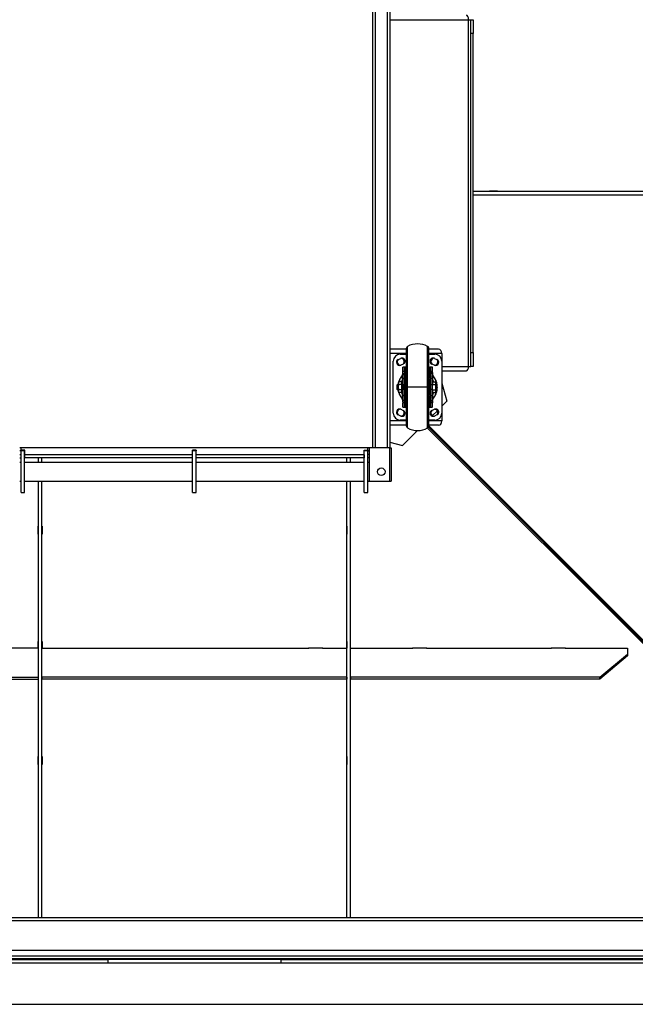
# Model space of a CAD drawing. Units: millimetres. Extents: x -4283 to 7630, y -5446 to 9158.
# Drawn here: x -494 to 394, y 3285 to 4705 of the extents above; entities that cross this region are included whole.
import ezdxf

# ---------------------------------------------------------------- set-up
doc = ezdxf.new("R2010")
doc.units = ezdxf.units.MM

msp = doc.modelspace()

# ---------------------------------------------------------------- linework, layer by layer
at = {"color": 7, "linetype": 'Continuous', "lineweight": 25}
for p, q in [((15.3, 4811.5), (15.3, 4087.5)), ((19.3, 4811.5), (19.3, 4087.5)), ((36.3, 4811.5), (36.3, 4087.5)), ((40.3, 4811.5), (40.3, 4087.5)), ((40.3, 4705.1), (153.9, 4705.1)), ((153.9, 4205.1), (153.9, 4705.1)), ((153.9, 4705.1), (157.3, 4705.1)), ((157.3, 4705.1), (160.3, 4705.1)), ((157.3, 4685.1), (157.3, 4705.1)), ((160.3, 4705.1), (160.3, 4685.1)), ((160.3, 4685.1), (157.3, 4685.1)), ((157.3, 4225.1), (157.3, 4685.1)), ((160.3, 4225.1), (160.3, 4685.1)), ((160.3, 4457.6), (806.1, 4457.6)), ((160.3, 4452.6), (806.1, 4452.6)), ((184.1, 4457.9), (184.1, 4457.6)), ((195.5, 4457.9), (184.1, 4457.9)), ((184.1, 4452.6), (184.1, 4452.3)), ((184.1, 4452.3), (195.5, 4452.3)), ((193, 4457.9), (193, 4457.6)), ((193, 4452.6), (193, 4452.3)), ((195.5, 4457.6), (195.5, 4457.9)), ((195.5, 4452.3), (195.5, 4452.6)), ((65.9, 4175.1), (65.9, 4233.9)), ((94.7, 4175.1), (94.7, 4233.9)), ((64.3, 4230.1), (40.3, 4230.1)), ((64.3, 4223.7), (40.3, 4223.7)), ((55.3, 4222.6), (64.3, 4222.6)), ((64.3, 4175.1), (64.3, 4231.3)), ((96.3, 4175.1), (96.3, 4231.3)), ((110.7, 4230.1), (96.3, 4230.1)), ((115.3, 4223.7), (96.3, 4223.7)), ((96.3, 4222.6), (105.3, 4222.6)), ((115.3, 4223.7), (115.3, 4212.6)), ((157.3, 4225.1), (160.3, 4225.1)), ((157.3, 4205.1), (157.3, 4225.1)), ((160.3, 4225.1), (160.3, 4205.1)), ((45.3, 4137.6), (45.3, 4212.6)), ((52.5, 4215.2), (56, 4216.7)), ((59.6, 4208.5), (56.1, 4207)), ((58.8, 4204), (59.1, 4204.1)), ((58.8, 4197.8), (58.8, 4204)), ((62.8, 4204.1), (59.1, 4204.1)), ((61.3, 4197.8), (61.3, 4204)), ((62.8, 4204.1), (62.8, 4201.1)), ((62.8, 4204.1), (64.3, 4204.1)), ((96.3, 4204.1), (97.8, 4204.1)), ((101.5, 4204.1), (97.8, 4204.1)), ((97.8, 4201.1), (97.8, 4204.1)), ((99.3, 4197.8), (99.3, 4204)), ((104.5, 4207), (101, 4208.5)), ((101.8, 4204), (101.5, 4204.1)), ((101.8, 4197.8), (101.8, 4204)), ((104.6, 4216.7), (108.1, 4215.2)), ((115.3, 4212.6), (115.3, 4137.6)), ((115.3, 4205.1), (153.9, 4205.1)), ((153.9, 4205.1), (157.3, 4205.1)), ((160.3, 4205.1), (157.3, 4205.1)), ((58.8, 4196.1), (58.8, 4197.8)), ((61.3, 4197.8), (58.8, 4197.8)), ((58.8, 4195.4), (58.8, 4195.4)), ((58.8, 4195.4), (58.8, 4195)), ((58.8, 4195.4), (58.8, 4194.3)), ((61.3, 4195), (58.8, 4195)), ((58.8, 4187.7), (58.8, 4195)), ((58.8, 4194.3), (58.8, 4194.1)), ((61.3, 4201.1), (62.8, 4201.1)), ((61.3, 4197.8), (61.3, 4195)), ((61.3, 4196.5), (62.8, 4196.5)), ((61.3, 4196.1), (62.8, 4196.1)), ((61.3, 4187.7), (61.3, 4195)), ((62.8, 4201.1), (62.8, 4198.6)), ((62.8, 4201.1), (64.3, 4201.1)), ((62.8, 4198.6), (62.8, 4197.6)), ((62.8, 4198.6), (64.3, 4198.6)), ((62.8, 4197.6), (62.8, 4196.5)), ((62.8, 4197.6), (64.3, 4197.6)), ((62.8, 4196.5), (62.8, 4196.1)), ((62.8, 4196.5), (64.3, 4196.5)), ((96.3, 4201.1), (97.8, 4201.1)), ((96.3, 4198.6), (97.8, 4198.6)), ((96.3, 4197.6), (97.8, 4197.6)), ((96.3, 4196.5), (97.8, 4196.5)), ((99.3, 4201.1), (97.8, 4201.1)), ((97.8, 4198.6), (97.8, 4201.1)), ((97.8, 4197.6), (97.8, 4198.6)), ((97.8, 4196.5), (97.8, 4197.6)), ((99.3, 4196.5), (97.8, 4196.5)), ((97.8, 4196.1), (97.8, 4196.5)), ((99.3, 4196.1), (97.8, 4196.1)), ((101.8, 4197.8), (99.3, 4197.8)), ((99.3, 4197.8), (99.3, 4195)), ((101.8, 4195), (99.3, 4195)), ((99.3, 4187.7), (99.3, 4195)), ((101.8, 4196.1), (101.8, 4197.8)), ((101.8, 4195.4), (101.8, 4195.4)), ((101.8, 4195.4), (101.8, 4195)), ((101.8, 4187.7), (101.8, 4195)), ((104.7, 4188.8), (103.8, 4190.1)), ((115.3, 4198.7), (150.8, 4198.7)), ((51.4, 4179.1), (50.8, 4178.5)), ((50.8, 4175.1), (50.8, 4178.5)), ((50.8, 4171.7), (50.8, 4175.1)), ((50.8, 4175.1), (51.4, 4175.1)), ((52.8, 4179.1), (51.4, 4179.1)), ((51.4, 4175.1), (51.4, 4179.1)), ((51.4, 4171.1), (51.4, 4175.1)), ((52.8, 4175.1), (51.4, 4175.1)), ((53.4, 4182.6), (52.8, 4181.6)), ((52.8, 4180.7), (52.8, 4181.6)), ((52.8, 4175.1), (52.8, 4180.7)), ((52.8, 4169.5), (52.8, 4175.1)), ((57.2, 4182.6), (53.4, 4182.6)), ((57.2, 4178.8), (53.4, 4178.8)), ((57.8, 4181.6), (57.2, 4182.6)), ((57.8, 4181.6), (57.8, 4180.7)), ((58.5, 4181.2), (57.8, 4181.2)), ((58.3, 4181.2), (57.8, 4181.2)), ((57.8, 4175.1), (57.8, 4180.7)), ((57.8, 4169.5), (57.8, 4175.1)), ((58.5, 4186.5), (58.5, 4181.2)), ((61.3, 4187.7), (58.8, 4187.7)), ((58.8, 4187.7), (58.8, 4178.5)), ((61.3, 4178.5), (58.8, 4178.5)), ((58.8, 4178.5), (58.8, 4171.7)), ((61.3, 4187.7), (61.3, 4178.5)), ((61.3, 4171.7), (61.3, 4178.5)), ((61.3, 4175.1), (61.6, 4175.1)), ((61.6, 4185.8), (61.6, 4175.1)), ((62.3, 4175.1), (61.6, 4175.1)), ((61.6, 4175.1), (61.6, 4164.4)), ((62.3, 4183.7), (62.3, 4175.1)), ((62.5, 4180.1), (62.3, 4180.1)), ((62.3, 4175.1), (62.3, 4166.5)), ((62.5, 4175.1), (62.3, 4175.1)), ((64.3, 4182.6), (62.5, 4182.6)), ((62.5, 4182.6), (62.5, 4175.1)), ((62.5, 4167.6), (62.5, 4175.1)), ((64.3, 4175.1), (62.5, 4175.1)), ((64.3, 4118.9), (64.3, 4175.1)), ((64.3, 4175.1), (65.9, 4175.1)), ((94.7, 4175.1), (65.9, 4175.1)), ((65.9, 4116.3), (65.9, 4175.1)), ((94.7, 4175.1), (96.3, 4175.1)), ((94.7, 4116.3), (94.7, 4175.1)), ((98, 4182.6), (96.3, 4182.6)), ((96.3, 4118.9), (96.3, 4175.1)), ((98, 4175.1), (96.3, 4175.1)), ((98, 4182.6), (98, 4175.1)), ((98.3, 4180.1), (98, 4180.1)), ((98, 4167.6), (98, 4175.1)), ((98.3, 4175.1), (98, 4175.1)), ((98.3, 4183.7), (98.3, 4175.1)), ((99, 4175.1), (98.3, 4175.1)), ((98.3, 4175.1), (98.3, 4166.5)), ((99, 4175.1), (99, 4185.8)), ((99.3, 4175.1), (99, 4175.1)), ((99, 4164.4), (99, 4175.1)), ((101.8, 4187.7), (99.3, 4187.7)), ((99.3, 4187.7), (99.3, 4178.5)), ((101.8, 4178.5), (99.3, 4178.5)), ((99.3, 4171.7), (99.3, 4178.5)), ((101.8, 4187.7), (101.8, 4178.5)), ((101.8, 4182.6), (105.7, 4182.6)), ((101.8, 4178.8), (105.7, 4178.8)), ((101.8, 4171.7), (101.8, 4178.5)), ((102.1, 4182.6), (102.1, 4186.5)), ((106.3, 4181.6), (105.7, 4182.6)), ((106.3, 4181.6), (106.3, 4180.7)), ((106.3, 4180.7), (106.3, 4175.1)), ((107.2, 4177.8), (106.3, 4179)), ((106.3, 4175.1), (106.3, 4169.5)), ((115.3, 4181), (122.4, 4154.7)), ((50.8, 4171.7), (51.4, 4171.1)), ((51.4, 4171.1), (52.8, 4171.1)), ((52.8, 4168.6), (52.8, 4169.5)), ((52.8, 4168.6), (53.4, 4167.6)), ((57.2, 4171.3), (53.4, 4171.3)), ((57.2, 4167.6), (53.4, 4167.6)), ((55.9, 4161.4), (56.8, 4160.1)), ((57.2, 4167.6), (57.8, 4168.6)), ((57.8, 4169.5), (57.8, 4168.6)), ((57.8, 4169), (58.8, 4169)), ((58.5, 4169), (58.5, 4163.7)), ((61.3, 4171.7), (58.8, 4171.7)), ((58.8, 4171.7), (58.8, 4162.5)), ((61.3, 4162.5), (58.8, 4162.5)), ((58.8, 4155.2), (58.8, 4162.5)), ((61.3, 4171.7), (61.3, 4162.5)), ((61.3, 4155.2), (61.3, 4162.5)), ((62.3, 4170.1), (62.5, 4170.1)), ((62.5, 4167.6), (64.3, 4167.6)), ((96.3, 4167.6), (98, 4167.6)), ((98, 4170.1), (98.3, 4170.1)), ((101.8, 4171.7), (99.3, 4171.7)), ((99.3, 4171.7), (99.3, 4162.5)), ((101.8, 4162.5), (99.3, 4162.5)), ((99.3, 4155.2), (99.3, 4162.5)), ((101.8, 4171.7), (101.8, 4162.5)), ((101.8, 4171.3), (105.7, 4171.3)), ((101.8, 4167.6), (105.7, 4167.6)), ((101.8, 4155.2), (101.8, 4162.5)), ((102.1, 4163.7), (102.1, 4167.6)), ((105.7, 4167.6), (106.3, 4168.6)), ((106.3, 4171.2), (107.2, 4172.4)), ((106.3, 4169.5), (106.3, 4168.6)), ((61.3, 4155.2), (58.8, 4155.2)), ((58.8, 4154.8), (58.8, 4155.2)), ((58.8, 4154.8), (58.8, 4154.8)), ((58.8, 4154.1), (58.8, 4152.4)), ((61.3, 4152.4), (58.8, 4152.4)), ((58.8, 4146.2), (58.8, 4152.4)), ((61.3, 4155.2), (61.3, 4152.4)), ((61.3, 4154.1), (62.8, 4154.1)), ((61.3, 4153.7), (62.8, 4153.7)), ((61.3, 4146.2), (61.3, 4152.4)), ((61.3, 4149.1), (62.8, 4149.1)), ((62.8, 4154.1), (62.8, 4153.7)), ((62.8, 4153.7), (62.8, 4152.6)), ((62.8, 4153.7), (64.3, 4153.7)), ((62.8, 4152.6), (62.8, 4151.6)), ((62.8, 4152.6), (64.3, 4152.6)), ((62.8, 4151.6), (62.8, 4149.1)), ((62.8, 4151.6), (64.3, 4151.6)), ((62.8, 4149.1), (62.8, 4146.1)), ((62.8, 4149.1), (64.3, 4149.1)), ((96.3, 4153.7), (97.8, 4153.7)), ((96.3, 4152.6), (97.8, 4152.6)), ((96.3, 4151.6), (97.8, 4151.6)), ((96.3, 4149.1), (97.8, 4149.1)), ((97.8, 4153.7), (97.8, 4154.1)), ((99.3, 4154.1), (97.8, 4154.1)), ((97.8, 4152.6), (97.8, 4153.7)), ((99.3, 4153.7), (97.8, 4153.7)), ((97.8, 4151.6), (97.8, 4152.6)), ((97.8, 4149.1), (97.8, 4151.6)), ((97.8, 4146.1), (97.8, 4149.1)), ((99.3, 4149.1), (97.8, 4149.1)), ((101.8, 4155.2), (99.3, 4155.2)), ((99.3, 4155.2), (99.3, 4152.4)), ((101.8, 4152.4), (99.3, 4152.4)), ((99.3, 4146.2), (99.3, 4152.4)), ((101.8, 4155.9), (101.8, 4156.1)), ((101.8, 4154.8), (101.8, 4155.9)), ((101.8, 4154.8), (101.8, 4155.2)), ((101.8, 4154.8), (101.8, 4154.8)), ((101.8, 4154.1), (101.8, 4152.4)), ((101.8, 4146.2), (101.8, 4152.4)), ((115.3, 4147.6), (122.4, 4154.7)), ((56, 4133.5), (52.5, 4135)), ((56.1, 4143.2), (59.6, 4141.7)), ((58.8, 4146.2), (59.1, 4146.1)), ((59.1, 4146.1), (62.8, 4146.1)), ((62.8, 4146.1), (64.3, 4146.1)), ((96.3, 4146.1), (97.8, 4146.1)), ((97.8, 4146.1), (101.5, 4146.1)), ((101, 4141.7), (104.5, 4143.2)), ((101.8, 4146.2), (101.5, 4146.1)), ((101.8, 4134.1), (108.8, 4141)), ((108.1, 4135), (104.6, 4133.5)), ((115.3, 4137.6), (115.3, 4126.5)), ((64.3, 4126.5), (40.3, 4126.5)), ((64.3, 4120.1), (40.3, 4120.1)), ((64.3, 4127.6), (55.3, 4127.6)), ((105.3, 4127.6), (96.3, 4127.6)), ((115.3, 4126.5), (96.3, 4126.5)), ((110.7, 4120.1), (96.3, 4120.1)), ((744.5, 3471.3), (96.3, 4119.6)), ((58.7, 4091), (80.3, 4112.6)), ((742, 3468.8), (94.6, 4116.2)), ((805.8, 3407.6), (95.9, 4117.5)), ((40.3, 4096), (58.7, 4091)), ((10.3, 4087.5), (-493.7, 4087.5)), ((-491.7, 4083.1), (-493.7, 4083.1)), ((-493.7, 4078.1), (-491.7, 4078.1)), ((-491.7, 4084.1), (-491.7, 4087.5)), ((-491.7, 4084.1), (-491.7, 4083.1)), ((-486.5, 4084.1), (-491.7, 4084.1)), ((-486.7, 4083.1), (-491.7, 4083.1)), ((-491.7, 4023.1), (-491.7, 4083.1)), ((-486.7, 4084.1), (-486.7, 4083.1)), ((-486.7, 4023.1), (-486.7, 4083.1)), ((-486.5, 4077.5), (-486.5, 4084.1)), ((-244.4, 4077.5), (-486.5, 4077.5)), ((-486.5, 4073.1), (-486.5, 4077.5)), ((-239, 4084.1), (-244.4, 4084.1)), ((-244.4, 4077.5), (-244.4, 4084.1)), ((-244.4, 4073.1), (-244.4, 4077.5)), ((-244.2, 4084.1), (-244.2, 4083.1)), ((-239.2, 4083.1), (-244.2, 4083.1)), ((-244.2, 4023.1), (-244.2, 4083.1)), ((-239.2, 4084.1), (-239.2, 4083.1)), ((-239.2, 4023.1), (-239.2, 4083.1)), ((-239, 4077.5), (-239, 4084.1)), ((3.1, 4077.5), (-239, 4077.5)), ((-239, 4073.1), (-239, 4077.5)), ((3.1, 4084.1), (8.3, 4084.1)), ((3.1, 4077.5), (3.1, 4084.1)), ((3.1, 4077.5), (3.1, 4073.1)), ((3.3, 4084.1), (3.3, 4083.1)), ((8.3, 4083.1), (3.3, 4083.1)), ((3.3, 4023.1), (3.3, 4083.1)), ((8.3, 4084.1), (8.3, 4087.5)), ((8.3, 4084.1), (8.3, 4083.1)), ((8.3, 4023.1), (8.3, 4083.1)), ((8.3, 4083.1), (10.3, 4083.1)), ((10.3, 4078.1), (8.3, 4078.1)), ((10.3, 4087.5), (10.3, 4039.5)), ((40.3, 4087.5), (10.3, 4087.5)), ((40.3, 4039.5), (40.3, 4087.5)), ((40.3, 4087.5), (42.3, 4087.5)), ((42.3, 4087.5), (42.3, 4039.5)), ((-493.7, 4073.1), (-491.7, 4073.1)), ((-491.7, 4066.5), (-493.7, 4066.5)), ((-244.2, 4066.5), (-486.7, 4066.5)), ((-244.4, 4073.1), (-486.5, 4073.1)), ((-466.7, 4066.5), (-466.7, 4073.1)), ((-461.7, 4066.5), (-461.7, 4073.1)), ((3.3, 4066.5), (-239.2, 4066.5)), ((3.1, 4073.1), (-239, 4073.1)), ((-21.7, 4066.5), (-21.7, 4073.1)), ((-16.7, 4066.5), (-16.7, 4073.1)), ((10.3, 4073.1), (8.3, 4073.1)), ((10.3, 4066.5), (8.3, 4066.5)), ((-493.7, 4039.6), (-491.7, 4039.6)), ((-486.7, 4039.6), (-244.2, 4039.6)), ((-466.7, 3410.1), (-466.7, 4039.6)), ((-461.7, 3410.1), (-461.7, 4039.6)), ((-239.2, 4039.6), (3.3, 4039.6)), ((-21.7, 3410.1), (-21.7, 4039.6)), ((-16.7, 3410.1), (-16.7, 4039.6)), ((8.3, 4039.6), (10.3, 4039.6)), ((10.3, 4039.5), (40.3, 4039.5)), ((40.3, 4039.5), (42.3, 4039.5)), ((-491.7, 4023.1), (-486.7, 4023.1)), ((-244.2, 4023.1), (-239.2, 4023.1)), ((3.3, 4023.1), (8.3, 4023.1)), ((-467, 3974.5), (-466.7, 3974.5)), ((-467, 3963.1), (-467, 3974.5)), ((-466.7, 3965.6), (-467, 3965.6)), ((-466.7, 3963.1), (-467, 3963.1)), ((-461.7, 3974.5), (-461.4, 3974.5)), ((-461.4, 3965.6), (-461.7, 3965.6)), ((-461.4, 3963.1), (-461.7, 3963.1)), ((-461.4, 3974.5), (-461.4, 3963.1)), ((-21.7, 3974.5), (-22, 3974.5)), ((-22, 3974.5), (-22, 3963.1)), ((-22, 3965.6), (-21.7, 3965.6)), ((-22, 3963.1), (-21.7, 3963.1)), ((-16.4, 3974.5), (-16.7, 3974.5)), ((-16.7, 3965.6), (-16.4, 3965.6)), ((-16.7, 3963.1), (-16.4, 3963.1)), ((-16.4, 3963.1), (-16.4, 3974.5)), ((-467, 3798.6), (-467, 3808.4)), ((-467, 3808.4), (-466.7, 3808.4)), ((-461.7, 3808.4), (-461.4, 3808.4)), ((-461.4, 3808.4), (-461.4, 3798.6)), ((-21.7, 3808.4), (-22, 3808.4)), ((-22, 3808.4), (-22, 3798.6)), ((-16.4, 3808.4), (-16.7, 3808.4)), ((-16.4, 3798.6), (-16.4, 3808.4)), ((-466.7, 3798.6), (-556.7, 3798.6)), ((-466.7, 3799.5), (-467, 3799.5)), ((-461.4, 3799.5), (-461.7, 3799.5)), ((-461.7, 3798.6), (-426.7, 3798.6)), ((-427, 3798.7), (-406.4, 3798.7)), ((-427, 3798.6), (-427, 3798.7)), ((-426.7, 3798.6), (-426.7, 3798.7)), ((-406.7, 3798.7), (-406.7, 3798.6)), ((-406.7, 3798.6), (-76.7, 3798.6)), ((-406.4, 3798.7), (-406.4, 3798.6)), ((-56.4, 3798.7), (-77, 3798.7)), ((-77, 3798.7), (-77, 3798.6)), ((-76.7, 3798.6), (-76.7, 3798.7)), ((-56.7, 3798.7), (-56.7, 3798.6)), ((-56.7, 3798.6), (-21.7, 3798.6)), ((-56.4, 3798.6), (-56.4, 3798.7)), ((-22, 3799.5), (-21.7, 3799.5)), ((-16.7, 3799.5), (-16.4, 3799.5)), ((-16.7, 3798.6), (73.3, 3798.6)), ((93.6, 3798.7), (73, 3798.7)), ((73, 3798.7), (73, 3798.6)), ((73.3, 3798.6), (73.3, 3798.7)), ((93.3, 3798.7), (93.3, 3798.6)), ((93.3, 3798.6), (273.3, 3798.6)), ((93.6, 3798.6), (93.6, 3798.7)), ((293.6, 3798.7), (273, 3798.7)), ((273, 3798.7), (273, 3798.6)), ((273.3, 3798.6), (273.3, 3798.7)), ((293.3, 3798.7), (293.3, 3798.6)), ((293.3, 3798.6), (383.3, 3798.6)), ((293.6, 3798.6), (293.6, 3798.7)), ((383.3, 3798.6), (383.3, 3790.3)), ((343.3, 3756.9), (383.3, 3790.3)), ((383.3, 3787.5), (343.3, 3754.2)), ((383.3, 3790.3), (383.3, 3787.5)), ((-826.7, 3756.9), (-466.7, 3756.9)), ((-826.7, 3754.2), (-466.7, 3754.2)), ((-466.7, 3754.2), (-466.7, 3756.9)), ((-21.7, 3756.9), (-461.7, 3756.9)), ((-461.7, 3756.9), (-461.7, 3754.2)), ((-21.7, 3754.2), (-461.7, 3754.2)), ((-21.7, 3756.9), (-21.7, 3754.2)), ((-16.7, 3756.9), (-16.7, 3754.2)), ((343.3, 3756.9), (-16.7, 3756.9)), ((343.3, 3754.2), (-16.7, 3754.2)), ((343.3, 3754.2), (343.3, 3756.9)), ((-467, 3631), (-467, 3642.4)), ((-467, 3642.4), (-466.7, 3642.4)), ((-461.7, 3642.4), (-461.4, 3642.4)), ((-461.4, 3642.4), (-461.4, 3631)), ((-21.7, 3642.4), (-22, 3642.4)), ((-22, 3642.4), (-22, 3631)), ((-16.4, 3642.4), (-16.7, 3642.4)), ((-16.4, 3631), (-16.4, 3642.4)), ((-466.7, 3633.5), (-467, 3633.5)), ((-466.7, 3631), (-467, 3631)), ((-461.4, 3633.5), (-461.7, 3633.5)), ((-461.4, 3631), (-461.7, 3631)), ((-22, 3633.5), (-21.7, 3633.5)), ((-22, 3631), (-21.7, 3631)), ((-16.7, 3633.5), (-16.4, 3633.5)), ((-16.7, 3631), (-16.4, 3631)), ((-1135.3, 3410.1), (611.4, 3410.1)), ((-1132.5, 3406.1), (614.2, 3406.1)), ((-1132.5, 3363.1), (614.2, 3363.1)), ((-1096.9, 3355.1), (649.8, 3355.1)), ((-1094.1, 3351.1), (652.6, 3351.1)), ((-1012.9, 3350.1), (-307.7, 3350.1)), ((-366.7, 3349.1), (-1011.7, 3349.1)), ((-1011.7, 3345.1), (-366.7, 3345.1)), ((-366.7, 3350.1), (-366.7, 3345.1)), ((-366.7, 3345.1), (-175.7, 3345.1)), ((-307.7, 3350.1), (-116.7, 3350.1)), ((-175.7, 3345.1), (529.4, 3345.1)), ((-116.7, 3345.1), (-116.7, 3350.1)), ((-116.7, 3350.1), (528.3, 3350.1)), ((528.3, 3349.1), (-116.7, 3349.1)), ((-1136, 3285.1), (610.7, 3285.1))]:
    msp.add_line(p, q, dxfattribs=at)
at = {"color": 7, "linetype": 'Continuous', "lineweight": 25, "flags": 128}
for points in [[(63.9, 4187.6), (64.1, 4188.8), (64.3, 4189.3)], [(96.7, 4187.6), (96.5, 4188.8), (96.3, 4189.3)], [(64.3, 4185.9), (64.1, 4186.4), (63.9, 4187.6)], [(96.3, 4185.9), (96.5, 4186.4), (96.7, 4187.6)], [(64.3, 4164.3), (64.1, 4163.8), (63.9, 4162.6)], [(63.9, 4162.6), (64.1, 4161.4), (64.3, 4160.9)], [(96.3, 4164.3), (96.5, 4163.8), (96.7, 4162.6)], [(96.7, 4162.6), (96.5, 4161.4), (96.3, 4160.9)]]:
    msp.add_lwpolyline(points, dxfattribs=at)
at = {"color": 7, "linetype": 'Continuous', "lineweight": 25}
msp.add_circle((27.8, 4053.1), 5.5, dxfattribs=at)
for centre, radius, start, end in [((67.3, 4231.3), 3, 118.7822, 180), ((80.3, 4207.6), 30, 61.2178, 118.7822), ((93.3, 4231.3), 3, 0, 61.2178), ((55.3, 4212.6), 10, 90, 180), ((105.3, 4212.6), 10, 0, 90), ((54.3, 4211.1), 4.5, 113.1986, 293.1986), ((56, 4211.8), 5, 139.2946, 180), ((56, 4211.8), 5, 180, 267.1026), ((57.8, 4212.6), 4.5, 293.1986, 113.1986), ((56, 4211.8), 5, 319.2946, 87.1026), ((102.8, 4212.6), 4.5, 66.8014, 246.8014), ((104.5, 4211.8), 5, 92.8974, 180), ((104.5, 4211.8), 5, 180, 220.7054), ((106.3, 4211.1), 4.5, 246.8014, 66.8014), ((104.5, 4211.8), 5, 272.8974, 40.7054), ((70.9, 4179.6), 17.6, 143.2306, 170.0858), ((73.7, 4190.1), 15.6, 169.953, 193.414), ((62.6, 4197.3), 1.34, 81.9505, 168.5782), ((62.6, 4196.3), 1.34, 81.9505, 168.5782), ((48.8, 4196.1), 14, 333.2345, 0), ((67.8, 4187.6), 5.5, 129.5212, 230.4788), ((92.8, 4187.6), 5.5, 309.5212, 50.4788), ((98, 4197.3), 1.34, 11.4218, 98.0495), ((98, 4196.3), 1.34, 11.4218, 98.0495), ((111.8, 4196.1), 14, 180, 206.7655), ((81.8, 4195), 20, 357.9076, 1.1557), ((86.9, 4190.1), 15.6, 346.586, 10.0472), ((62.8, 4186.7), 1.5, 180, 216.8699), ((58.8, 4183.7), 3.5, 0, 36.8699), ((101.8, 4183.7), 3.5, 143.1301, 180), ((97.8, 4186.7), 1.5, 323.1301, 0), ((89.4, 4179.4), 17.9, 354.7152, 31.4633), ((70.9, 4170.6), 17.6, 189.926, 211.6107), ((73.7, 4160), 15.6, 166.586, 190.0472), ((62.8, 4163.5), 1.5, 143.1301, 180), ((58.8, 4166.5), 3.5, 323.1301, 0), ((67.8, 4162.6), 5.5, 129.5212, 230.4788), ((92.8, 4162.6), 5.5, 309.5212, 50.4788), ((101.8, 4166.5), 3.5, 180, 216.8699), ((97.8, 4163.5), 1.5, 0, 36.8699), ((86.9, 4160), 15.6, 349.953, 13.414), ((89.5, 4170.7), 17.9, 323.4121, 5.3191), ((78.8, 4155.2), 20, 177.9076, 181.1557), ((48.8, 4154.1), 14, 0, 26.7655), ((62.6, 4153.9), 1.34, 191.4218, 278.0495), ((62.6, 4152.9), 1.34, 191.4218, 278.0495), ((111.8, 4154.1), 14, 153.2345, 180), ((98, 4153.9), 1.34, 261.9505, 348.5782), ((98, 4152.9), 1.34, 261.9505, 348.5782), ((55.3, 4137.6), 10, 180, 270), ((54.3, 4139.1), 4.5, 66.8014, 246.8014), ((56, 4138.3), 5, 92.8974, 180), ((56, 4138.3), 5, 180, 220.7054), ((57.8, 4137.6), 4.5, 246.8014, 66.8014), ((56, 4138.3), 5, 272.8974, 40.7054), ((102.8, 4137.6), 4.5, 113.1986, 293.1986), ((104.5, 4138.3), 5, 139.2946, 180), ((104.5, 4138.3), 5, 180, 267.1026), ((106.3, 4139.1), 4.5, 293.1986, 113.1986), ((104.5, 4138.3), 5, 319.2946, 87.1026), ((105.3, 4137.6), 10, 270, 0), ((67.3, 4118.9), 3, 180, 241.2178), ((93.3, 4118.9), 3, 298.7822, 0), ((80.3, 4142.6), 30, 241.2178, 298.7822)]:
    msp.add_arc(centre, radius, start, end, dxfattribs=at)
for centre, ratio, start_param, end_param in [((150.8, 4705.1), 0.485908, 4.712389, 6.283185), ((110.7, 4223.7), 0.724432, 4.712389, 6.283185), ((150.8, 4205.1), 0.485908, 3.141593, 4.712389), ((110.7, 4126.5), 0.724432, 3.141593, 4.712389)]:
    msp.add_ellipse(centre, major_axis=(0, 6.4), ratio=ratio, start_param=start_param, end_param=end_param, dxfattribs=at)
for points, knots in [([(61.3, 4204), (61.3, 4204), (61.3, 4204), (61.4, 4204), (61.7, 4204.1), (62.1, 4204.1), (62.5, 4204.1), (62.7, 4204.1), (62.8, 4204.1)], [0, 0, 0, 0, 0.135067, 0.270521, 0.500189, 0.729715, 0.864975, 1, 1, 1, 1]), ([(99.3, 4204), (99.3, 4204), (99.3, 4204), (99.1, 4204), (98.9, 4204.1), (98.6, 4204.1), (98.3, 4204.1), (98, 4204.1), (97.8, 4204.1)], [0, 0, 0, 0, 0.155216, 0.290484, 0.500357, 0.630755, 0.757668, 1, 1, 1, 1]), ([(56.8, 4190.1), (56.6, 4189.8), (56.1, 4189.2), (55.5, 4188.2), (54.9, 4187.2), (54.4, 4186.3), (54, 4185.4), (53.6, 4184.4), (53.3, 4183.6), (53, 4182.7), (52.8, 4182), (52.6, 4181.3), (52.4, 4180.4), (52.2, 4179.7), (52.1, 4179.1), (52.1, 4179.1)], [0, 0, 0, 0, 0.093699, 0.203487, 0.290287, 0.391601, 0.471597, 0.550169, 0.635396, 0.706101, 0.769863, 0.822425, 0.875556, 0.990308, 1, 1, 1, 1]), ([(58.5, 4193.7), (58.4, 4193.5), (58.3, 4192.9), (58, 4192.2), (57.6, 4191.4), (57.2, 4190.7), (56.9, 4190.3), (56.8, 4190.1)], [0, 0, 0, 0, 0.178544, 0.362238, 0.559771, 0.774333, 1, 1, 1, 1]), ([(58.7, 4194.7), (58.7, 4194.5), (58.6, 4194.1), (58.4, 4193.4), (58.3, 4192.9)], [0, 0, 0, 0, 0.303237, 1, 1, 1, 1]), ([(58.8, 4194.1), (58.8, 4193.9), (58.8, 4193.5), (58.8, 4192.4), (58.7, 4190.9), (58.7, 4188.9), (58.6, 4187.3), (58.5, 4186.5)], [0, 0, 0, 0, 0.18829, 0.376601, 0.578296, 0.787082, 1, 1, 1, 1]), ([(58.8, 4195.7), (58.8, 4195.7), (58.8, 4195.7), (58.8, 4195.5), (58.8, 4195.2), (58.7, 4194.8), (58.7, 4194.7)], [0, 0, 0, 0, 0.225917, 0.451863, 0.705402, 1, 1, 1, 1]), ([(58.8, 4195.7), (58.8, 4195.8), (58.8, 4195.9), (58.8, 4196), (58.8, 4196.1)], [0, 0, 0, 0, 0.557267, 1, 1, 1, 1]), ([(58.8, 4195.4), (58.8, 4195.5), (58.8, 4195.6), (58.8, 4195.7), (58.8, 4195.7)], [0, 0, 0, 0, 0.559464, 1, 1, 1, 1]), ([(101.8, 4196.1), (101.8, 4196), (101.8, 4195.9), (101.8, 4195.8), (101.8, 4195.7)], [0, 0, 0, 0, 0.562108, 1, 1, 1, 1]), ([(101.8, 4195.7), (101.8, 4195.7), (101.8, 4195.6), (101.8, 4195.5), (101.8, 4195.4)], [0, 0, 0, 0, 0.560249, 1, 1, 1, 1]), ([(102.1, 4193.7), (102, 4194.1), (101.9, 4194.6), (101.8, 4195.2), (101.8, 4195.5), (101.8, 4195.6), (101.8, 4195.6)], [0, 0, 0, 0, 0.345355, 0.630688, 0.869644, 1, 1, 1, 1]), ([(102.1, 4186.5), (102, 4187.5), (101.9, 4189.3), (101.8, 4191.4), (101.8, 4192.9), (101.8, 4193.9), (101.8, 4194), (101.8, 4194)], [0, 0, 0, 0, 0.24133, 0.466501, 0.680723, 0.924687, 1, 1, 1, 1]), ([(102.3, 4192.9), (102.1, 4193.4), (102, 4194.1), (101.9, 4194.5), (101.9, 4194.7)], [0, 0, 0, 0, 0.6965876, 1, 1, 1, 1]), ([(102.7, 4192), (102.6, 4192.1), (102.5, 4192.4), (102.3, 4192.9), (102.1, 4193.5), (102.1, 4193.7)], [0, 0, 0, 0, 0.107525, 0.559514, 1, 1, 1, 1]), ([(103.8, 4190.1), (103.6, 4190.3), (103.4, 4190.7), (103, 4191.2), (102.9, 4191.5), (102.9, 4191.5)], [0, 0, 0, 0, 0.4918714, 0.9428933, 1, 1, 1, 1]), ([(52.8, 4180.7), (52.8, 4181.1), (52.9, 4181.7), (53.2, 4182.3), (53.4, 4182.6)], [0, 0, 0, 0, 0.547958, 1, 1, 1, 1]), ([(53.4, 4178.8), (53.2, 4179.2), (52.9, 4179.8), (52.8, 4180.5), (52.8, 4180.7)], [0, 0, 0, 0, 0.57178, 1, 1, 1, 1]), ([(52.8, 4175.1), (52.8, 4175.8), (52.9, 4177.1), (53.2, 4178.3), (53.4, 4178.8)], [0, 0, 0, 0, 0.547958, 1, 1, 1, 1]), ([(53.4, 4171.3), (53.2, 4172), (52.9, 4173.3), (52.8, 4174.5), (52.8, 4175.1)], [0, 0, 0, 0, 0.5717799, 1, 1, 1, 1]), ([(58.5, 4186.5), (58.3, 4186), (58, 4185.1), (57.4, 4183.8), (56.9, 4183), (56.7, 4182.6)], [0, 0, 0, 0, 0.341934, 0.697413, 1, 1, 1, 1]), ([(57.8, 4180.7), (57.8, 4181.1), (57.7, 4181.7), (57.4, 4182.3), (57.2, 4182.6)], [0, 0, 0, 0, 0.547958, 1, 1, 1, 1]), ([(57.2, 4178.8), (57.4, 4179.2), (57.7, 4179.8), (57.8, 4180.5), (57.8, 4180.7)], [0, 0, 0, 0, 0.57178, 1, 1, 1, 1]), ([(57.8, 4175.1), (57.8, 4175.8), (57.7, 4177.1), (57.4, 4178.3), (57.2, 4178.8)], [0, 0, 0, 0, 0.547958, 1, 1, 1, 1]), ([(57.2, 4171.3), (57.4, 4172), (57.7, 4173.3), (57.8, 4174.5), (57.8, 4175.1)], [0, 0, 0, 0, 0.57178, 1, 1, 1, 1]), ([(59.1, 4181.2), (59, 4181.2), (58.6, 4181.2), (58.1, 4181.2), (57.8, 4181.1)], [0, 0, 0, 0, 0.230852, 1, 1, 1, 1]), ([(103.9, 4182.6), (103.7, 4182.8), (103.3, 4183.5), (102.7, 4184.8), (102.3, 4186), (102.1, 4186.5)], [0, 0, 0, 0, 0.176276, 0.601852, 1, 1, 1, 1]), ([(103.8, 4160.1), (104.1, 4160.6), (104.8, 4161.5), (105.6, 4162.9), (106.4, 4164.3), (107, 4165.8), (107.5, 4167.1), (107.9, 4168.4), (108.2, 4169.7), (108.5, 4171), (108.7, 4172.4), (108.8, 4173.8), (108.8, 4175.3), (108.7, 4177), (108.5, 4179), (108.2, 4180.5), (107.9, 4181.8), (107.6, 4182.6), (107.4, 4183.3), (107.2, 4183.8), (107.2, 4183.9)], [0, 0, 0, 0, 0.074931, 0.142996, 0.211485, 0.270848, 0.336536, 0.388953, 0.431172, 0.486781, 0.542731, 0.596398, 0.65005, 0.721648, 0.792869, 0.877278, 0.908977, 0.943551, 0.983655, 1, 1, 1, 1]), ([(107.1, 4183.9), (107, 4184.3), (106.6, 4185.6), (105.9, 4186.7), (105.4, 4187.4)], [0, 0, 0, 0, 0.358907, 1, 1, 1, 1]), ([(105.7, 4182.6), (105.9, 4182.2), (106.2, 4181.6), (106.3, 4181), (106.3, 4180.7)], [0, 0, 0, 0, 0.571206, 1, 1, 1, 1]), ([(106.3, 4180.7), (106.3, 4180.4), (106.2, 4179.7), (105.9, 4179.1), (105.7, 4178.8)], [0, 0, 0, 0, 0.546878, 1, 1, 1, 1]), ([(105.7, 4178.8), (105.9, 4178.1), (106.2, 4176.9), (106.3, 4175.6), (106.3, 4175.1)], [0, 0, 0, 0, 0.571172, 1, 1, 1, 1]), ([(106.3, 4175.1), (106.3, 4174.4), (106.2, 4173.1), (105.9, 4171.9), (105.7, 4171.3)], [0, 0, 0, 0, 0.546935, 1, 1, 1, 1]), ([(107.2, 4172.4), (107.4, 4172.6), (107.6, 4172.8), (107.9, 4173.4), (108.1, 4173.9), (108.2, 4174.3), (108.2, 4174.6), (108.2, 4174.9), (108.2, 4175.3), (108.2, 4175.6), (108.1, 4176), (108, 4176.5), (107.8, 4177), (107.5, 4177.5), (107.3, 4177.7), (107.2, 4177.8)], [0, 0, 0, 0, 0.166599, 0.287156, 0.37362, 0.421309, 0.457576, 0.486263, 0.515656, 0.548744, 0.593258, 0.653006, 0.765791, 0.88477, 1, 1, 1, 1]), ([(52.1, 4171.1), (52.2, 4170.5), (52.4, 4169.6), (52.7, 4168.4), (53, 4167.6), (53.2, 4166.8), (53.4, 4166.4), (53.4, 4166.3)], [0, 0, 0, 0, 0.378051, 0.539102, 0.714606, 0.918064, 1, 1, 1, 1]), ([(52.8, 4169.5), (52.8, 4169.8), (52.9, 4170.4), (53.2, 4171.1), (53.4, 4171.3)], [0, 0, 0, 0, 0.547958, 1, 1, 1, 1]), ([(53.4, 4167.6), (53.2, 4167.9), (52.9, 4168.6), (52.8, 4169.2), (52.8, 4169.5)], [0, 0, 0, 0, 0.5717799, 1, 1, 1, 1]), ([(53.5, 4166.3), (53.6, 4165.8), (54, 4164.5), (54.7, 4163.4), (55.2, 4162.7)], [0, 0, 0, 0, 0.358963, 1, 1, 1, 1]), ([(56.7, 4167.6), (56.9, 4167.4), (57.3, 4166.6), (57.9, 4165.4), (58.3, 4164.2), (58.5, 4163.7)], [0, 0, 0, 0, 0.176296, 0.601864, 1, 1, 1, 1]), ([(57.8, 4169.5), (57.8, 4169.8), (57.7, 4170.4), (57.4, 4171.1), (57.2, 4171.3)], [0, 0, 0, 0, 0.547958, 1, 1, 1, 1]), ([(57.2, 4167.6), (57.4, 4167.9), (57.7, 4168.6), (57.8, 4169.2), (57.8, 4169.5)], [0, 0, 0, 0, 0.57178, 1, 1, 1, 1]), ([(58.5, 4163.7), (58.6, 4162.7), (58.7, 4160.9), (58.7, 4158.8), (58.8, 4157.2), (58.8, 4156.3), (58.8, 4156.2), (58.8, 4156.2)], [0, 0, 0, 0, 0.241329, 0.466498, 0.680718, 0.924679, 1, 1, 1, 1]), ([(101.8, 4156.1), (101.8, 4156.3), (101.8, 4156.7), (101.8, 4157.8), (101.9, 4159.3), (101.9, 4161.2), (102, 4162.9), (102.1, 4163.7)], [0, 0, 0, 0, 0.18829, 0.376602, 0.578298, 0.787083, 1, 1, 1, 1]), ([(102.1, 4163.7), (102.2, 4164.1), (102.6, 4165.1), (103.2, 4166.4), (103.7, 4167.2), (103.9, 4167.6)], [0, 0, 0, 0, 0.341929, 0.697403, 1, 1, 1, 1]), ([(105.7, 4171.3), (105.9, 4171), (106.2, 4170.4), (106.3, 4169.7), (106.3, 4169.5)], [0, 0, 0, 0, 0.571206, 1, 1, 1, 1]), ([(106.3, 4169.5), (106.3, 4169.1), (106.2, 4168.5), (105.9, 4167.9), (105.7, 4167.6)], [0, 0, 0, 0, 0.546878, 1, 1, 1, 1]), ([(56.8, 4160.1), (56.9, 4159.9), (57.2, 4159.5), (57.5, 4159), (57.7, 4158.7), (57.7, 4158.6)], [0, 0, 0, 0, 0.4913395, 0.9418737, 1, 1, 1, 1]), ([(57.9, 4158.2), (57.9, 4158.1), (58.1, 4157.8), (58.3, 4157.3), (58.4, 4156.7), (58.5, 4156.4)], [0, 0, 0, 0, 0.105152, 0.558344, 1, 1, 1, 1]), ([(58.3, 4157.3), (58.4, 4156.8), (58.6, 4156.1), (58.7, 4155.7), (58.7, 4155.5)], [0, 0, 0, 0, 0.696585, 1, 1, 1, 1]), ([(58.5, 4156.4), (58.6, 4156.1), (58.7, 4155.5), (58.8, 4155), (58.8, 4154.7), (58.8, 4154.6), (58.8, 4154.6)], [0, 0, 0, 0, 0.345362, 0.630695, 0.869649, 1, 1, 1, 1]), ([(58.8, 4154.5), (58.8, 4154.5), (58.8, 4154.6), (58.8, 4154.7), (58.8, 4154.8)], [0, 0, 0, 0, 0.560247, 1, 1, 1, 1]), ([(58.8, 4154.1), (58.8, 4154.2), (58.8, 4154.3), (58.8, 4154.4), (58.8, 4154.5)], [0, 0, 0, 0, 0.562109, 1, 1, 1, 1]), ([(101.8, 4154.5), (101.8, 4154.5), (101.8, 4154.5), (101.8, 4154.7), (101.8, 4155), (101.9, 4155.3), (101.9, 4155.5)], [0, 0, 0, 0, 0.225916, 0.451863, 0.705402, 1, 1, 1, 1]), ([(101.8, 4154.8), (101.8, 4154.7), (101.8, 4154.6), (101.8, 4154.5), (101.8, 4154.5)], [0, 0, 0, 0, 0.559464, 1, 1, 1, 1]), ([(101.8, 4154.5), (101.8, 4154.4), (101.8, 4154.3), (101.8, 4154.1), (101.8, 4154.1)], [0, 0, 0, 0, 0.557267, 1, 1, 1, 1]), ([(101.9, 4155.5), (101.9, 4155.7), (102, 4156.1), (102.1, 4156.8), (102.3, 4157.3)], [0, 0, 0, 0, 0.303236, 1, 1, 1, 1]), ([(102.1, 4156.4), (102.1, 4156.7), (102.3, 4157.3), (102.6, 4158), (102.9, 4158.8), (103.4, 4159.5), (103.6, 4159.9), (103.8, 4160.1)], [0, 0, 0, 0, 0.178543, 0.362237, 0.559771, 0.774333, 1, 1, 1, 1]), ([(61.3, 4146.2), (61.3, 4146.2), (61.3, 4146.2), (61.5, 4146.2), (61.7, 4146.1), (62, 4146.1), (62.3, 4146.1), (62.6, 4146.1), (62.8, 4146.1)], [0, 0, 0, 0, 0.155216, 0.290484, 0.500357, 0.630755, 0.757668, 1, 1, 1, 1]), ([(99.3, 4146.2), (99.3, 4146.2), (99.3, 4146.2), (99.1, 4146.2), (98.9, 4146.1), (98.5, 4146.1), (98.1, 4146.1), (97.9, 4146.1), (97.8, 4146.1)], [0, 0, 0, 0, 0.135067, 0.270521, 0.500189, 0.729715, 0.864975, 1, 1, 1, 1])]:
    msp.add_open_spline(points, degree=3, knots=knots, dxfattribs=at)

doc.saveas('drawing.dxf')
